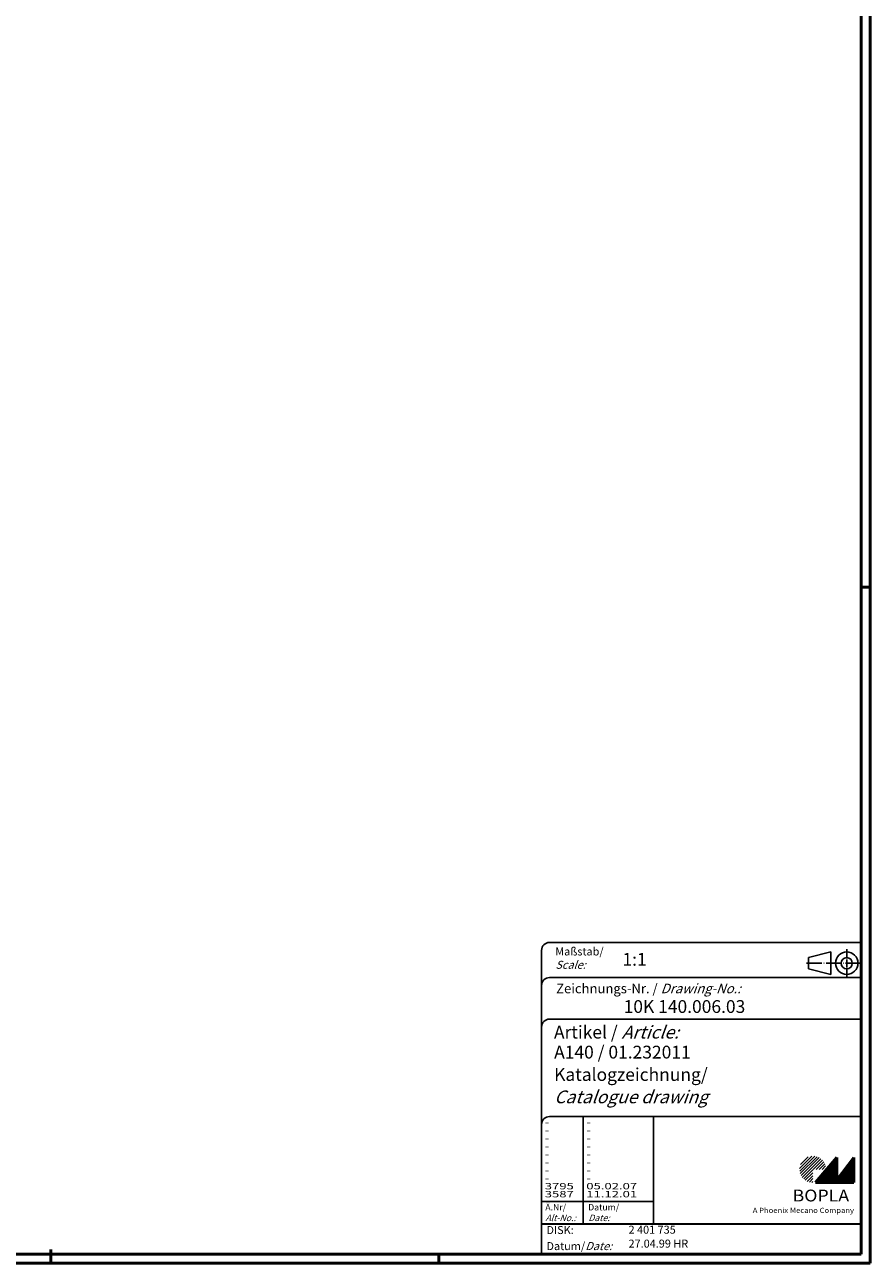
# Model space of a CAD drawing. Units: millimetres. Extents: x 1 to 1188, y 0 to 840.
# Drawn here: x 818 to 1188, y 1 to 543 of the extents above; entities that cross this region are included whole.
import ezdxf

# ---------------------------------------------------------------- set-up
doc = ezdxf.new("R2010")
doc.units = ezdxf.units.MM
doc.header["$PDMODE"] = 35
doc.header["$PDSIZE"] = -2
doc.linetypes.add('ACAD_ISO04W100', pattern=[30.5, 24, -3, 0.5, -3])
doc.styles.get("Standard").update_dxf_attribs({"font": 'isocp.shx', "width": 1.2})

# ---------------------------------------------------------------- blocks, each defined once
blk = doc.blocks.new('PH_GRPBLK')
at = {"layer": 'Defpoints', "color": 0, "linetype": 'Continuous', "lineweight": 25}
blk.add_point((0, 0), dxfattribs=at)

msp = doc.modelspace()

# ---------------------------------------------------------------- hatches: boundary and pattern name
at = {"linetype": 'Continuous', "lineweight": 25}
h = msp.add_hatch(dxfattribs=at)
h.set_pattern_fill('_U', color=1, scale=0.91, angle=45, style=0, pattern_type=0)
h.set_pattern_definition([(45, (603, -46.9244), (-0.6434672, 0.6434672), [])])
edge = h.paths.add_edge_path(flags=0)
edge.add_line((1162.836865, 36.3103534), (1162.836865, 42.1203534))
edge.add_line((1162.836865, 42.1203534), (1168.646865, 42.1203534))
edge.add_arc((1162.836865, 42.1203534), 5.81, 0, 270)
h = msp.add_hatch(dxfattribs=at)
h.set_pattern_fill('_U', color=1, scale=0.14, angle=45, style=0, pattern_type=0)
h.set_pattern_definition([(45, (603, -46.9244), (-0.09899495, 0.09899495), [])])
h.paths.add_polyline_path([(1173.406865, 47.2303534), (1164.026865, 36.3103534), (1180.826865, 36.3103534), (1180.826865, 47.2303534), (1173.406865, 37.5703534)], flags=0)

# ---------------------------------------------------------------- linework, layer by layer
at = {"color": 3, "linetype": 'Continuous', "lineweight": 50}
for p, q in [((1184, 836), (1184, 5)), ((1184, 5), (20, 5))]:
    msp.add_line(p, q, dxfattribs=at)
at = {"color": 1, "linetype": 'Continuous', "lineweight": 50}
for p, q in [((1188, 840), (1188, 1)), ((1184, 297), (1188, 297)), ((829, 7), (829, 1)), ((1188, 1), (1, 1)), ((999, 5), (999, 1))]:
    msp.add_line(p, q, dxfattribs=at)
at = {"color": 5, "linetype": 'Continuous'}
for p, q in [((1184, 141.5), (1047.5, 141.5)), ((1044, 138), (1044, 5)), ((1170.7, 137.3), (1160.9, 134.85)), ((1170.7, 127.5), (1170.7, 137.3)), ((1160.9, 129.95), (1160.9, 134.85)), ((1184, 126.1), (1047.5, 126.1)), ((1170.7, 127.5), (1160.9, 129.95)), ((1184, 107.9), (1047.5, 107.9)), ((1184, 65.2), (1047.5, 65.2)), ((1093, 65.2), (1093, 18.3))]:
    msp.add_line(p, q, dxfattribs=at)
at = {"color": 1, "linetype": 'ACAD_ISO04W100', "ltscale": 0.145161}
msp.add_line((1177.7, 126.1), (1177.7, 138.7), dxfattribs=at)
at = {"color": 1, "linetype": 'ACAD_ISO04W100', "ltscale": 0.282258}
msp.add_line((1184, 132.4), (1159.5, 132.4), dxfattribs=at)
at = {"color": 1, "linetype": 'Continuous'}
for p, q in [((1062.2, 65.2), (1062.2, 18.3)), ((1044, 28.1), (1093, 28.1))]:
    msp.add_line(p, q, dxfattribs=at)
at = {"color": 7, "linetype": 'Continuous', "lineweight": 50}
for p, q in [((1173.406865, 47.2303534), (1164.026865, 36.3103534)), ((1173.406865, 37.5703534), (1173.406865, 47.2303534)), ((1180.826865, 47.2303534), (1173.406865, 37.5703534)), ((1180.826865, 36.3103534), (1180.826865, 47.2303534)), ((1164.026865, 36.3103534), (1180.826865, 36.3103534))]:
    msp.add_line(p, q, dxfattribs=at)
at = {"color": 5, "linetype": 'Continuous', "lineweight": 35}
msp.add_line((1044, 18.3), (1184, 18.3), dxfattribs=at)
at = {"color": 5, "linetype": 'Continuous'}
for radius in [4.9, 2.45]:
    msp.add_circle((1177.7, 132.4), radius, dxfattribs=at)
for centre in [(1047.5, 138), (1047.5, 122.6), (1047.5, 104.4), (1047.5, 61.7)]:
    msp.add_arc(centre, 3.5, 90, 180, dxfattribs=at)

# ---------------------------------------------------------------- block references
at = {"color": 1, "linetype": 'Continuous', "lineweight": 25, "xscale": 1.399999999999999, "yscale": 1.399999999999999, "zscale": 1.399999999999999}
msp.add_blockref('PH_GRPBLK', (1164.026865, 36.3103534), dxfattribs=at)
at = {"color": 7, "linetype": 'Continuous', "lineweight": 50, "xscale": 1.399999999999999, "yscale": 1.399999999999999, "zscale": 1.399999999999999}
msp.add_blockref('PH_GRPBLK', (1164.026865, 36.3103534), dxfattribs=at)
at = {"color": 5, "linetype": 'Continuous', "lineweight": 35, "xscale": 1.399999999999999, "yscale": 1.399999999999999, "zscale": 1.399999999999999}
msp.add_blockref('PH_GRPBLK', (1044, 18.3), dxfattribs=at)
at = {"color": 1, "linetype": 'Continuous', "lineweight": 50}
msp.add_blockref('PH_GRPBLK', (1188, 1), dxfattribs=at)

# ---------------------------------------------------------------- texts
at = {"color": 1, "linetype": 'Continuous', "width": 1.5}
for s, p in [('-', (1045.3999996, 61.3499997)), ('-', (1063.5999996, 61.3499997)), ('-', (1045.3999996, 57.8499997)), ('-', (1045.3999996, 54.3499997)), ('-', (1063.5999996, 57.8499997)), ('-', (1063.5999996, 54.3499997)), ('-', (1045.3999996, 50.8499997)), ('-', (1063.5999996, 50.8499997)), ('-', (1045.3999996, 47.3499997)), ('-', (1045.3999996, 43.8499997)), ('-', (1063.5999996, 47.3499997)), ('-', (1063.5999996, 43.8499997)), ('-', (1045.3999996, 40.3499997)), ('-', (1045.3999996, 36.8499997)), ('-', (1063.5999996, 40.3499997)), ('-', (1063.5999996, 36.8499997)), ('3795', (1045.3999996, 33.3499997)), ('3587', (1045.3999996, 29.8499997)), ('05.02.07', (1063.5999996, 33.3499997)), ('11.12.01', (1063.5999996, 29.8499997))]:
    msp.add_text(s, height=2.8, dxfattribs=at).set_placement(p)
at = {"color": 5, "linetype": 'Continuous', "lineweight": 35, "attachment_point": 7}
for s, insert, char_height in [('{\\C1;Maßstab/\\P\\Q20;Scale:}', (1050.0119868, 129.9453671), 3.5), ('{\\C7;1:1}', (1079.4304483, 131.2782612), 5.6), ('Zeichnungs-Nr. / {\\Q20;Drawing-No.:}', (1050.3982983, 119.2098465), 4.2), ('{\\C7;10K 140.006.03}', (1079.9535319, 110.6108265), 5.6), ('{\\C7;Artikel / \\Q20;Article:}', (1049.4320843, 99.4005463), 5.6), ('{\\C7;A140 / 01.232011}', (1049.5026974, 90.6532606), 5.6), ('{\\C7;Katalogzeichnung/}', (1049.5026974, 80.8532606), 5.6), ('{\\Q20;\\C7;Catalogue drawing}', (1049.5026974, 71.0532606), 5.6), ('{\\C1;Ä.Nr/\\P\\Q20;Alt-No.:}', (1045.6348616, 19.4522548), 2.8), ('{\\C1;Datum/\\P\\Q20;Date:}', (1064.4285677, 19.4522599), 2.8), ('DISK:', (1046.1405878, 12.6926574), 3.5), ('2 401 735', (1082.1050122, 12.8482903), 3.5), ('27.04.99 HR', (1082.1050122, 6.7484425), 3.5), ('Datum/{\\Q20;Date:}', (1046.1405878, 6.7484425), 3.5)]:
    msp.add_mtext(s, dxfattribs=dict(at, insert=insert, char_height=char_height))
at = {"color": 7, "linetype": 'Continuous', "lineweight": 50, "insert": (1153.992233, 28.051251), "char_height": 5.18, "attachment_point": 7, "line_spacing_factor": 1.135135}
msp.add_mtext('{\\fArial|b1|i0|c0|p34;\\W1.1;BOPLA}', dxfattribs=at)
at = {"color": 7, "linetype": 'Continuous', "lineweight": 50, "insert": (1136.5179313, 23.0368448), "char_height": 2.24, "attachment_point": 7}
msp.add_mtext('{\\fArial|b0|i0|c0|p34;\\W1.1;\\C1;A Phoenix Mecano Company}', dxfattribs=at)

doc.saveas('drawing.dxf')
